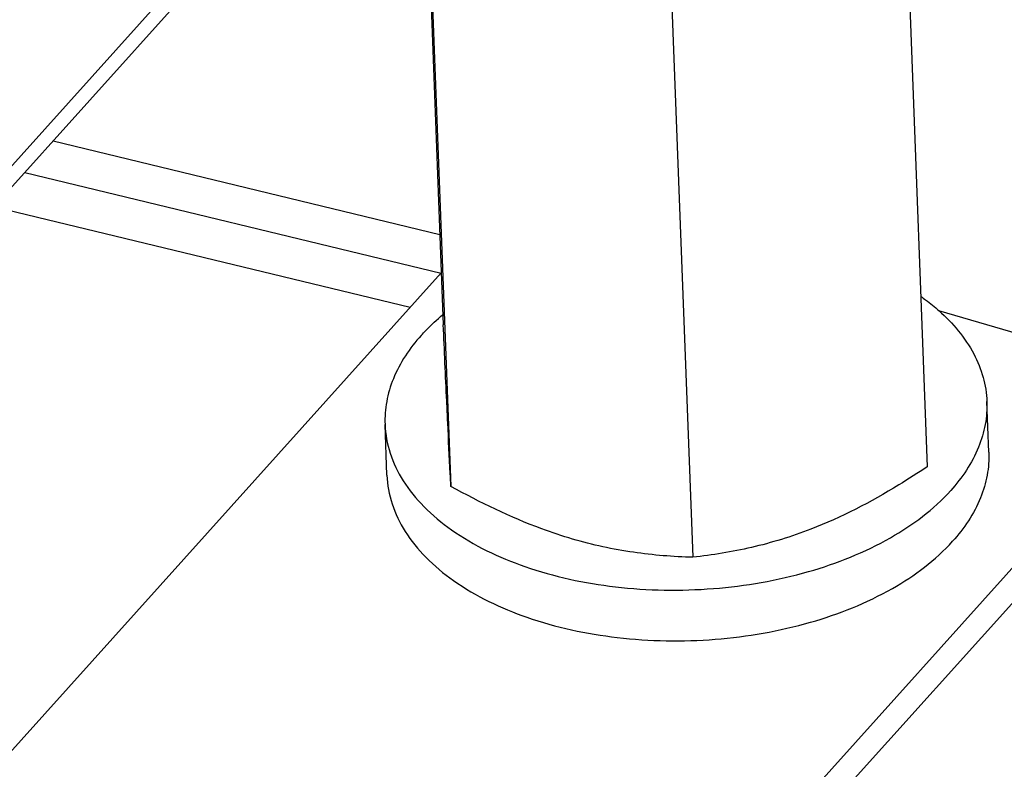
# Model space of a CAD drawing. Units: millimetres. Extents: x 0 to 4667, y 0 to 3300.
# Drawn here: x 4017 to 4056, y 1020 to 1050 of the extents above; entities that cross this region are included whole.
import ezdxf

# ---------------------------------------------------------------- set-up
doc = ezdxf.new("R2010")
doc.units = ezdxf.units.MM
doc.header["$LTSCALE"] = 256.666667
for name, color, linetype in [('DIN125-1A-M12-STAAL-140HVTEKEN', 7, 'CONTINUOUS'), ('DIN6334-M12-STAALTEKEN', 7, 'CONTINUOUS'), ('INCA010-00000000TEKEN', 7, 'CONTINUOUS'), ('INCA171-00000000TEKEN', 7, 'CONTINUOUS'), ('INCA571-08512060TEKEN', 7, 'CONTINUOUS')]:
    doc.layers.add(name, color=color, linetype=linetype)

msp = doc.modelspace()

# ---------------------------------------------------------------- linework, layer by layer
at = {"layer": 'DIN125-1A-M12-STAAL-140HVTEKEN', "color": 5, "linetype": 'Continuous'}
for p, q in [((4055.434, 1032.264), (4055.357, 1034.285)), ((4031.452, 1031.348), (4031.375, 1033.369))]:
    msp.add_line(p, q, dxfattribs=at)
for points, knots in [([(4052.726, 1038.473), (4052.79, 1038.427), (4053.04, 1038.246), (4053.279, 1038.051), (4053.451, 1037.898)], [0, 0, 0, 0, 0.255393, 1, 1, 1, 1]), ([(4053.451, 1037.898), (4054.001, 1037.41), (4054.713, 1036.569), (4055.241, 1035.267), (4055.345, 1034.609), (4055.357, 1034.285)], [0, 0, 0, 0, 0.527212, 0.767593, 1, 1, 1, 1]), ([(4032.817, 1036.921), (4032.881, 1036.992), (4033.15, 1037.28), (4033.442, 1037.548), (4033.671, 1037.739)], [0, 0, 0, 0, 0.243145, 1, 1, 1, 1]), ([(4032.817, 1036.921), (4032.358, 1036.411), (4031.784, 1035.559), (4031.409, 1034.299), (4031.363, 1033.674), (4031.375, 1033.369)], [0, 0, 0, 0, 0.524762, 0.765969, 1, 1, 1, 1]), ([(4055.357, 1034.285), (4055.369, 1033.979), (4055.323, 1033.354), (4054.948, 1032.095), (4054.374, 1031.243), (4053.915, 1030.733)], [0, 0, 0, 0, 0.234031, 0.475238, 1, 1, 1, 1]), ([(4031.375, 1033.369), (4031.39, 1032.982), (4031.534, 1032.189), (4032.076, 1031.069), (4032.921, 1030.033), (4034.476, 1028.747), (4037.044, 1027.529), (4040.609, 1026.766), (4044.448, 1026.704), (4048.181, 1027.353), (4051.437, 1028.643), (4053.236, 1029.977), (4053.915, 1030.733)], [0, 0, 0, 0, 0.043961, 0.090033, 0.139859, 0.194393, 0.317924, 0.457667, 0.605387, 0.750944, 0.884694, 1, 1, 1, 1]), ([(4055.434, 1032.264), (4055.446, 1031.958), (4055.4, 1031.333), (4055.025, 1030.074), (4054.451, 1029.221), (4053.993, 1028.712)], [0, 0, 0, 0, 0.234031, 0.475238, 1, 1, 1, 1]), ([(4031.452, 1031.348), (4031.467, 1030.961), (4031.611, 1030.168), (4032.154, 1029.047), (4032.998, 1028.012), (4034.554, 1026.725), (4037.121, 1025.508), (4040.686, 1024.745), (4044.525, 1024.683), (4048.258, 1025.331), (4051.514, 1026.622), (4053.313, 1027.956), (4053.993, 1028.712)], [0, 0, 0, 0, 0.043961, 0.090033, 0.139859, 0.194393, 0.317924, 0.457667, 0.605387, 0.750944, 0.884694, 1, 1, 1, 1])]:
    msp.add_open_spline(points, degree=3, knots=knots, dxfattribs=at)
at = {"layer": 'DIN6334-M12-STAALTEKEN', "color": 5, "linetype": 'Continuous'}
for p, q in [((4032.637, 1065.074), (4033.696, 1037.341)), ((4051.924, 1059.418), (4052.983, 1031.685)), ((4032.941, 1058.634), (4034, 1030.901)), ((4042.584, 1055.806), (4043.643, 1028.073))]:
    msp.add_line(p, q, dxfattribs=at)
for points, knots in [([(4033.874, 1033.435), (4033.861, 1033.723), (4033.8, 1035.025), (4033.741, 1036.327), (4033.696, 1037.341)], [0, 0, 0, 0, 0.221125, 1, 1, 1, 1]), ([(4034, 1030.901), (4033.991, 1031.07), (4033.947, 1031.915), (4033.906, 1032.759), (4033.874, 1033.435)], [0, 0, 0, 0, 0.200171, 1, 1, 1, 1]), ([(4052.983, 1031.685), (4052.61, 1031.435), (4051.131, 1030.485), (4049.56, 1029.665), (4048.34, 1029.193)], [0, 0, 0, 0, 0.25568, 1, 1, 1, 1]), ([(4038.848, 1028.801), (4038.435, 1028.922), (4036.761, 1029.479), (4035.167, 1030.256), (4034, 1030.901)], [0, 0, 0, 0, 0.243824, 1, 1, 1, 1]), ([(4048.34, 1029.193), (4047.57, 1028.895), (4046.022, 1028.42), (4044.426, 1028.16), (4043.643, 1028.073)], [0, 0, 0, 0, 0.511884, 1, 1, 1, 1]), ([(4043.643, 1028.073), (4042.852, 1028.095), (4041.233, 1028.222), (4039.643, 1028.568), (4038.848, 1028.801)], [0, 0, 0, 0, 0.488368, 1, 1, 1, 1])]:
    msp.add_open_spline(points, degree=3, knots=knots, dxfattribs=at)
at = {"layer": 'INCA010-00000000TEKEN', "color": 5, "linetype": 'Continuous'}
for p, q in [((4033.617, 1039.411), (4014.562, 1018.214)), ((4059.534, 1036.112), (4053.447, 1037.897)), ((4040.935, 1010.48), (4061.148, 1032.964))]:
    msp.add_line(p, q, dxfattribs=at)
at = {"layer": 'INCA171-00000000TEKEN', "color": 5, "linetype": 'Continuous'}
for p, q in [((4018.148, 1044.675), (4033.559, 1040.945)), ((4017.016, 1043.416), (4033.608, 1039.401))]:
    msp.add_line(p, q, dxfattribs=at)
at = {"layer": 'INCA171-00000000TEKEN', "color": 2, "linetype": 'Continuous'}
msp.add_line((4032.373, 1038.028), (4015.782, 1042.044), dxfattribs=at)
at = {"layer": 'INCA571-08512060TEKEN', "color": 5, "linetype": 'Continuous'}
for p, q in [((4003.704, 1029.451), (4031.55, 1060.426)), ((4003.735, 1028.643), (4031.581, 1059.617)), ((4047.66, 1016.56), (4076.836, 1049.014))]:
    msp.add_line(p, q, dxfattribs=at)

doc.saveas('drawing.dxf')
